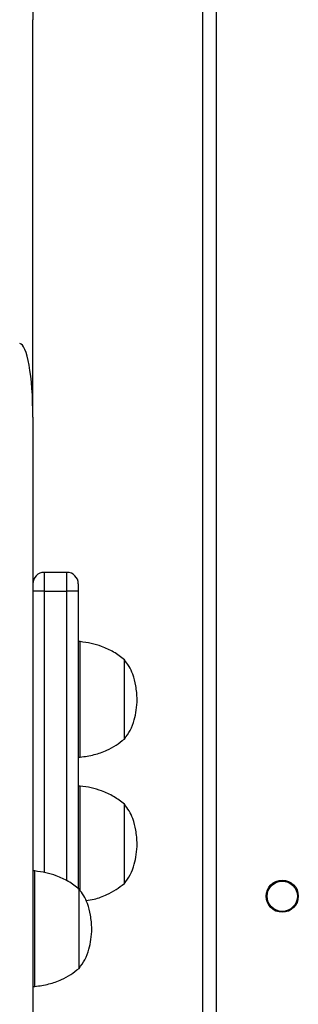
# Model space of a CAD drawing. Units: millimetres. Extents: x -4534 to 368962, y -3372 to 6048.
# Drawn here: x -967 to -894, y 2210 to 2471 of the extents above; entities that cross this region are included whole.
import ezdxf

# ---------------------------------------------------------------- set-up
doc = ezdxf.new("R2010")
doc.units = ezdxf.units.MM
doc.layers.add('Toestel 2D', color=7, linetype='Continuous', lineweight=20)

# ---------------------------------------------------------------- blocks, each defined once
blk = doc.blocks.new('1406')
at = {"color": 7, "linetype": 'Continuous', "lineweight": 25}
for p, q in [((953.342, 1682.391), (953.342, 1652.862)), ((957.842, 1617.544), (957.842, 1681.944)), ((958.192, 1681.794), (958.192, 1617.694)), ((953.342, 1642.333), (953.342, 1652.862)), ((953.342, 1642.333), (953.342, 1617.396)), ((954.242, 1638.223), (953.642, 1638.223)), ((954.542, 1637.923), (954.542, 1637.723)), ((953.642, 1637.723), (953.342, 1637.723)), ((953.642, 1637.723), (954.242, 1637.723)), ((954.542, 1637.723), (954.242, 1637.723)), ((954.542, 1637.723), (954.542, 1629.834)), ((954.592, 1636.388), (954.542, 1636.388)), ((954.592, 1633.328), (954.592, 1636.388)), ((955.762, 1635.26), (955.762, 1635.908)), ((955.762, 1633.808), (955.762, 1635.908)), ((955.762, 1633.808), (955.762, 1635.26)), ((954.542, 1633.328), (954.592, 1633.328)), ((954.592, 1632.562), (954.542, 1632.562)), ((954.592, 1629.789), (954.592, 1632.562)), ((955.762, 1631.435), (955.762, 1632.082)), ((955.762, 1629.982), (955.762, 1632.082)), ((955.762, 1629.982), (955.762, 1631.435)), ((953.392, 1630.314), (953.342, 1630.314)), ((953.392, 1627.254), (953.392, 1630.314)), ((954.562, 1629.186), (954.562, 1629.834)), ((954.562, 1627.734), (954.562, 1629.834)), ((954.562, 1627.734), (954.562, 1629.186)), ((953.342, 1627.254), (953.392, 1627.254))]:
    blk.add_line(p, q, dxfattribs=at)
at = {"color": 8, "linetype": 'Continuous', "lineweight": 25}
for p, q in [((953.642, 1638.223), (953.642, 1637.723)), ((954.242, 1637.723), (954.242, 1638.223)), ((953.642, 1637.723), (953.642, 1630.273)), ((954.242, 1630.052), (954.242, 1637.723))]:
    blk.add_line(p, q, dxfattribs=at)
at = {"color": 7, "linetype": 'Continuous', "lineweight": 25}
for radius in [0.425, 0.4]:
    blk.add_circle((959.942, 1629.644), radius, dxfattribs=at)
for centre, start, end in [((953.642, 1637.923), 90, 180), ((954.242, 1637.923), 0, 90)]:
    blk.add_arc(centre, 0.3, start, end, dxfattribs=at)
blk.add_ellipse((952.992, 1642.333), major_axis=(0, 1.948), ratio=0.179638, start_param=4.712389, end_param=6.283185, dxfattribs=at)
for points, knots in [([(955.762, 1635.908), (955.67, 1635.979), (955.484, 1636.122), (955.183, 1636.259), (954.884, 1636.349), (954.691, 1636.375), (954.592, 1636.388)], [0, 0, 0, 0, 0.271511, 0.545415, 0.767635, 1, 1, 1, 1]), ([(956.102, 1634.858), (956.094, 1634.978), (956.079, 1635.205), (956.001, 1635.499), (955.896, 1635.734), (955.806, 1635.851), (955.762, 1635.908)], [0, 0, 0, 0, 0.3210692, 0.6050765, 0.808238, 1, 1, 1, 1]), ([(955.762, 1633.808), (955.817, 1633.882), (955.932, 1634.037), (956.027, 1634.303), (956.085, 1634.58), (956.096, 1634.762), (956.102, 1634.858)], [0, 0, 0, 0, 0.245586, 0.512366, 0.744242, 1, 1, 1, 1]), ([(954.592, 1633.328), (954.717, 1633.346), (954.96, 1633.38), (955.278, 1633.496), (955.546, 1633.638), (955.69, 1633.752), (955.762, 1633.808)], [0, 0, 0, 0, 0.293703, 0.57258, 0.786495, 1, 1, 1, 1]), ([(955.762, 1632.082), (955.67, 1632.153), (955.484, 1632.296), (955.183, 1632.433), (954.884, 1632.524), (954.691, 1632.549), (954.592, 1632.562)], [0, 0, 0, 0, 0.271512, 0.545414, 0.767634, 1, 1, 1, 1]), ([(956.102, 1631.032), (956.094, 1631.153), (956.079, 1631.379), (956.001, 1631.674), (955.896, 1631.908), (955.806, 1632.025), (955.762, 1632.082)], [0, 0, 0, 0, 0.321072, 0.605077, 0.808238, 1, 1, 1, 1]), ([(955.762, 1629.982), (955.817, 1630.057), (955.932, 1630.211), (956.027, 1630.477), (956.085, 1630.754), (956.096, 1630.937), (956.102, 1631.032)], [0, 0, 0, 0, 0.245586, 0.512367, 0.744244, 1, 1, 1, 1]), ([(954.562, 1629.834), (954.47, 1629.905), (954.284, 1630.047), (953.983, 1630.184), (953.684, 1630.275), (953.491, 1630.3), (953.392, 1630.314)], [0, 0, 0, 0, 0.271509, 0.545412, 0.767631, 1, 1, 1, 1]), ([(954.902, 1628.784), (954.894, 1628.904), (954.879, 1629.13), (954.801, 1629.425), (954.696, 1629.659), (954.606, 1629.777), (954.562, 1629.834)], [0, 0, 0, 0, 0.321067, 0.605076, 0.808238, 1, 1, 1, 1]), ([(954.747, 1629.53), (954.819, 1629.541), (955.01, 1629.57), (955.278, 1629.671), (955.546, 1629.813), (955.69, 1629.926), (955.762, 1629.982)], [0, 0, 0, 0, 0.195236, 0.512992, 0.75673, 1, 1, 1, 1]), ([(954.562, 1627.734), (954.617, 1627.808), (954.732, 1627.963), (954.827, 1628.228), (954.885, 1628.505), (954.896, 1628.688), (954.902, 1628.784)], [0, 0, 0, 0, 0.245583, 0.512364, 0.74424, 1, 1, 1, 1]), ([(953.392, 1627.254), (953.517, 1627.271), (953.76, 1627.306), (954.078, 1627.421), (954.346, 1627.564), (954.49, 1627.677), (954.562, 1627.734)], [0, 0, 0, 0, 0.293702, 0.572581, 0.786496, 1, 1, 1, 1])]:
    blk.add_open_spline(points, degree=3, knots=knots, dxfattribs=at)
blk = doc.blocks.new('VPL-03-WD1406')
at = {"layer": 'Toestel 2D', "xscale": 10, "yscale": 10, "zscale": 10}
blk.add_blockref('1406', (-10497.24, -14057.46), dxfattribs=at)

msp = doc.modelspace()

# ---------------------------------------------------------------- block references
msp.add_blockref('VPL-03-WD1406', (0, 0))

doc.saveas('drawing.dxf')
